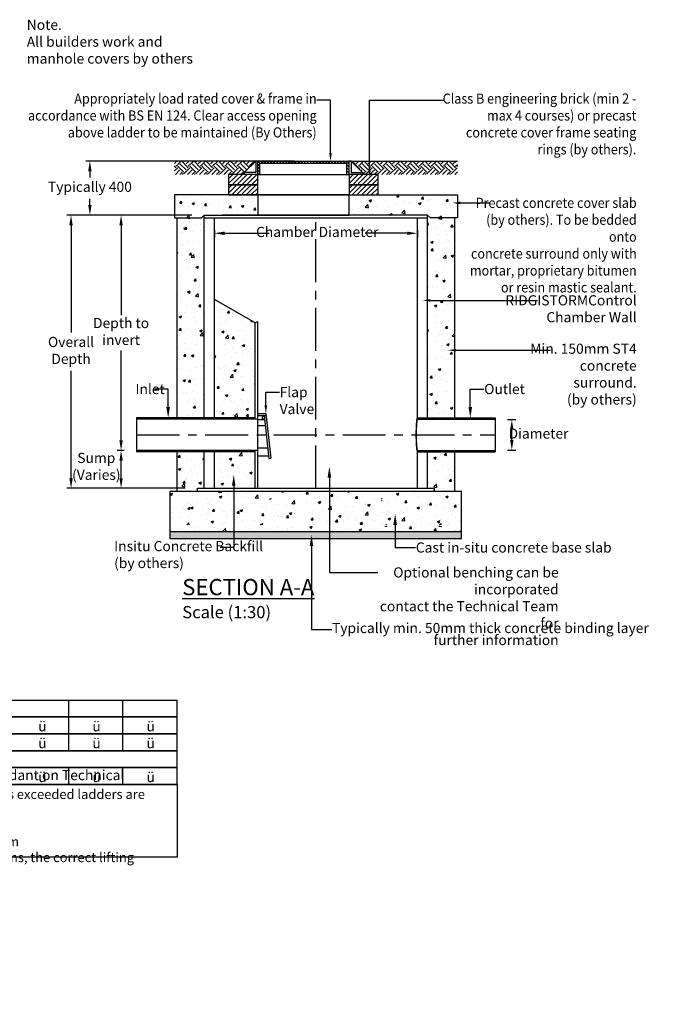
# Model space of a CAD drawing. Units: millimetres. Extents: x 16245 to 32152, y 3732 to 11013.
# Drawn here: x 20369 to 25179, y 3732 to 11013 of the extents above; entities that cross this region are included whole.
import ezdxf
from ezdxf import colors
from ezdxf.entities.mleader import LeaderData, LeaderLine
from ezdxf.math import Vec2, Vec3

# ---------------------------------------------------------------- set-up
doc = ezdxf.new("R2010")
doc.units = ezdxf.units.MM
doc.header["$LTSCALE"] = 50
doc.header["$PDMODE"] = 35
doc.header["$PDSIZE"] = 5
doc.linetypes.add('CENTER', pattern=[50.8, 31.75, -6.35, 6.35, -6.35])
for name, color, linetype in [('Centre-line', 8, 'CENTER'), ('Dimensions', 4, 'Continuous'), ('Dimensions_1in30', 4, 'Continuous'), ('Hatch_1in40', 252, 'Continuous'), ('Hatching', 6, 'Continuous'), ('Native_Soil', 43, 'Continuous')]:
    doc.layers.add(name, color=color, linetype=linetype)
doc.styles.add('POLYPIPE', font='ARIALN.TTF', dxfattribs={"width": 0.91})
doc.styles.add('POLYPIPE_1in30', font='ARIALN.TTF', dxfattribs={"width": 0.9, "height": 75})
doc.dimstyles.new('PP_1in30', dxfattribs={"dimscale": 30, "dimtxt": 75, "dimasz": 2.5, "dimexe": 1, "dimexo": 3, "dimgap": 1, "dimtad": 0, "dimtih": 1, "dimtoh": 1, "dimdec": 0, "dimdsep": 46, "dimtxsty": 'POLYPIPE_1in30', "dimcen": 2.5, "dimclrd": 256, "dimclre": 256, "dimclrt": 256, "dimadec": 0, "dimazin": 0, "dimtfac": 1, "dimtdec": 0, "dimtmove": 2, "dimatfit": 0, "dimfxl": 1, "dimlwe": -1, "dimarcsym": 0})
pattern_1 = [(45, (-6312.846, -12969.706), (7e-15, 89.80256), [63.5, -63.5]), (45, (-6329.684, -12952.87), (7e-15, 89.80256), [63.5, -63.5]), (45, (-6346.52, -12936.03), (7e-15, 89.80256), [63.5, -63.5]), (135, (-6346.52, -12924.805), (-89.80256, 7e-15), [63.5, -63.5]), (135, (-6329.684, -12907.97), (-89.80256, 7e-15), [63.5, -63.5]), (135, (-6312.846, -12891.13), (-89.80256, 7e-15), [63.5, -63.5])]

# ---------------------------------------------------------------- blocks, each defined once
blk = doc.blocks.new('*D452')
at = {"layer": 'Defpoints', "color": 0, "transparency": 16777216}
for p in [(21118.7, 9567.7), (21732.7, 9567.7), (21232.7, 7827.7)]:
    blk.add_point(p, dxfattribs=at)
at = {"layer": 'Dimensions_1in30', "transparency": 16777216}
for p, q in [((21642.7, 9567.7), (21088.7, 9567.7)), ((21142.7, 7827.7), (21088.7, 7827.7))]:
    blk.add_line(p, q, dxfattribs=at)
at = {"layer": 'Dimensions_1in30', "lineweight": -2, "transparency": 16777216}
for p, q in [((21118.7, 9492.7), (21118.7, 8828.3)), ((21118.7, 7902.7), (21118.7, 8567.1))]:
    blk.add_line(p, q, dxfattribs=at)
at = {"layer": 'Dimensions_1in30', "transparency": 16777216}
for points in [[(21106.2, 9492.7), (21131.2, 9492.7), (21118.7, 9567.7)], [(21106.2, 7902.7), (21131.2, 7902.7), (21118.7, 7827.7)]]:
    blk.add_solid(points, dxfattribs=at)
at = {"layer": 'Dimensions_1in30', "transparency": 16777216, "insert": (21118.7, 8697.7), "char_height": 75, "attachment_point": 5, "style": 'POLYPIPE_1in30'}
blk.add_mtext('Depth to \\Pinvert', dxfattribs=at)
blk = doc.blocks.new('*D453')
at = {"layer": 'Defpoints', "color": 0, "transparency": 16777216}
for p in [(21118.7, 7827.7), (21232.7, 7827.7), (21682.7, 7547.7)]:
    blk.add_point(p, dxfattribs=at)
at = {"layer": 'Dimensions_1in30', "transparency": 16777216}
for p, q in [((21142.7, 7827.7), (21088.7, 7827.7)), ((21592.7, 7547.7), (21088.7, 7547.7))]:
    blk.add_line(p, q, dxfattribs=at)
at = {"layer": 'Dimensions_1in30', "lineweight": -2, "transparency": 16777216}
blk.add_line((21118.7, 7622.7), (21118.7, 7752.7), dxfattribs=at)
at = {"layer": 'Dimensions_1in30', "transparency": 16777216}
for points in [[(21106.2, 7752.7), (21131.2, 7752.7), (21118.7, 7827.7)], [(21106.2, 7622.7), (21131.2, 7622.7), (21118.7, 7547.7)]]:
    blk.add_solid(points, dxfattribs=at)
at = {"layer": 'Dimensions_1in30', "transparency": 16777216, "insert": (20935.7, 7700.4), "char_height": 75, "attachment_point": 5, "style": 'POLYPIPE_1in30'}
blk.add_mtext('Sump \\P(Varies)', dxfattribs=at)
blk = doc.blocks.new('*D454')
at = {"layer": 'Defpoints', "color": 0, "transparency": 16777216}
for p in [(20748.8, 9567.7), (21732.7, 9567.7), (21682.7, 7547.7)]:
    blk.add_point(p, dxfattribs=at)
at = {"layer": 'Dimensions_1in30', "transparency": 16777216}
for p, q in [((21642.7, 9567.7), (20718.8, 9567.7)), ((21592.7, 7547.7), (20718.8, 7547.7))]:
    blk.add_line(p, q, dxfattribs=at)
at = {"layer": 'Dimensions_1in30', "lineweight": -2, "transparency": 16777216}
for p, q in [((20748.8, 9492.7), (20748.8, 8698.8)), ((20748.8, 7622.7), (20748.8, 8416.6))]:
    blk.add_line(p, q, dxfattribs=at)
at = {"layer": 'Dimensions_1in30', "transparency": 16777216}
for points in [[(20736.3, 9492.7), (20761.3, 9492.7), (20748.8, 9567.7)], [(20736.3, 7622.7), (20761.3, 7622.7), (20748.8, 7547.7)]]:
    blk.add_solid(points, dxfattribs=at)
at = {"layer": 'Dimensions_1in30', "transparency": 16777216, "insert": (20748.8, 8557.7), "char_height": 75, "attachment_point": 5, "style": 'POLYPIPE_1in30'}
blk.add_mtext('Overall \\PDepth', dxfattribs=at)
blk = doc.blocks.new('*D455')
at = {"layer": 'Defpoints', "color": 0, "transparency": 16777216}
for p in [(21808.7, 9547.7), (23308.7, 9547.7), (23308.7, 9433.7)]:
    blk.add_point(p, dxfattribs=at)
at = {"layer": 'Dimensions_1in30', "transparency": 16777216}
for p, q in [((21808.7, 9457.7), (21808.7, 9403.7)), ((23308.7, 9457.7), (23308.7, 9403.7))]:
    blk.add_line(p, q, dxfattribs=at)
at = {"layer": 'Dimensions_1in30', "lineweight": -2, "transparency": 16777216}
for p, q in [((21883.7, 9433.7), (22213.4, 9433.7)), ((23233.7, 9433.7), (22923.9, 9433.7))]:
    blk.add_line(p, q, dxfattribs=at)
at = {"layer": 'Dimensions_1in30', "transparency": 16777216}
for points in [[(21883.7, 9446.2), (21883.7, 9421.2), (21808.7, 9433.7)], [(23233.7, 9446.2), (23233.7, 9421.2), (23308.7, 9433.7)]]:
    blk.add_solid(points, dxfattribs=at)
at = {"layer": 'Dimensions_1in30', "transparency": 16777216, "insert": (22568.7, 9433.7), "char_height": 75, "attachment_point": 5, "style": 'POLYPIPE_1in30'}
blk.add_mtext('Chamber Diameter', dxfattribs=at)
blk = doc.blocks.new('*D456')
at = {"layer": 'Defpoints', "color": 0, "transparency": 16777216}
for p in [(23884.7, 8055.6), (24007, 8055.6), (23884.7, 7830.6)]:
    blk.add_point(p, dxfattribs=at)
at = {"layer": 'Dimensions_1in30', "transparency": 16777216}
for p, q in [((23974.7, 8055.6), (24037, 8055.6)), ((23974.7, 7830.6), (24037, 7830.6))]:
    blk.add_line(p, q, dxfattribs=at)
at = {"layer": 'Dimensions_1in30', "lineweight": -2, "transparency": 16777216}
blk.add_line((24007, 7905.6), (24007, 7980.6), dxfattribs=at)
at = {"layer": 'Dimensions_1in30', "transparency": 16777216}
for points in [[(23994.5, 7980.6), (24019.5, 7980.6), (24007, 8055.6)], [(23994.5, 7905.6), (24019.5, 7905.6), (24007, 7830.6)]]:
    blk.add_solid(points, dxfattribs=at)
at = {"layer": 'Dimensions_1in30', "transparency": 16777216, "insert": (24204.5, 7943.1), "char_height": 75, "attachment_point": 5, "style": 'POLYPIPE_1in30'}
blk.add_mtext('Diameter', dxfattribs=at)
blk = doc.blocks.new('*D460')
at = {"layer": 'Defpoints', "color": 0, "transparency": 16777216}
for p in [(20888.2, 9967.7), (21732.7, 9967.7), (21732.7, 9567.7)]:
    blk.add_point(p, dxfattribs=at)
at = {"layer": 'Dimensions', "transparency": 16777216}
for p, q in [((21642.7, 9967.7), (20858.2, 9967.7)), ((21642.7, 9567.7), (20858.2, 9567.7))]:
    blk.add_line(p, q, dxfattribs=at)
at = {"layer": 'Dimensions', "lineweight": -2, "transparency": 16777216}
for p, q in [((20888.2, 9892.7), (20888.2, 9846.4)), ((20888.2, 9642.7), (20888.2, 9689))]:
    blk.add_line(p, q, dxfattribs=at)
at = {"layer": 'Dimensions', "transparency": 16777216}
for points in [[(20875.7, 9892.7), (20900.7, 9892.7), (20888.2, 9967.7)], [(20875.7, 9642.7), (20900.7, 9642.7), (20888.2, 9567.7)]]:
    blk.add_solid(points, dxfattribs=at)
at = {"layer": 'Dimensions', "transparency": 16777216, "insert": (20888.2, 9767.7), "char_height": 75, "attachment_point": 5, "style": 'POLYPIPE_1in30'}
blk.add_mtext('Typically 400', dxfattribs=at)

msp = doc.modelspace()

# ---------------------------------------------------------------- hatches: boundary and pattern name
h = msp.add_hatch()
h.set_pattern_fill('AR-CONC', color=252, style=0)
h.set_pattern_definition([(50, (1535.48, 3512.03), (182.1847, -15.9391), [19.05, -209.55]), (355, (1535.48, 3512.03), (-35.2434, 191.0568), [15.24, -167.6406]), (100.45144, (1550.66, 3510.7), (146.9412, 175.1178), [16.19, -178.0902]), (46.1842, (1535.48, 3562.83), (271.079, -42.0423), [28.575, -314.325]), (96.6356, (1558.07, 3559.33), (237.404, 247.426), [24.285, -267.1356]), (351.1842, (1535.48, 3562.83), (237.404, 247.426), [22.86, -251.4597]), (21, (1560.88, 3550.13), (151.6144, -102.2652), [19.05, -209.55]), (326, (1560.88, 3550.13), (61.802, 184.188), [15.24, -167.64]), (71.45144, (1573.52, 3541.61), (213.4164, 81.9228), [16.19, -178.09]), (37.5, (1535.48, 3512.033), (3.0886, 84.55504), [0, -165.608, 0, -170.18, 0, -168.275]), (7.5, (1535.48, 3512.03), (66.81966, 100.18057), [0, -97.028, 0, -161.798, 0, -64.135]), (327.5, (1478.84, 3512.03), (135.5906, -5.72874), [0, -63.5, 0, -198.12, 0, -262.89]), (317.5, (1453.44, 3512.03), (148.1292, 25.4265), [0, -82.55, 0, -131.572, 0, -186.69])])
h.paths.add_polyline_path([(23584.7, 9547.7), (23404.7, 9547.7), (23384.7, 9567.7), (23384.7, 8068.1), (23584.7, 8068.1)])
h.paths.add_polyline_path([(21732.7, 9567.7), (21712.7, 9547.7), (21532.7, 9547.7), (21532.7, 8068.1), (21732.7, 8068.1)])
h.paths.add_polyline_path([(21732.7, 7818.1), (21532.7, 7818.1), (21532.7, 7527.7), (21682.7, 7527.7), (21682.7, 7547.7), (21732.7, 7547.7)])
h.paths.add_polyline_path([(23584.7, 7818.1), (23384.7, 7818.1), (23384.7, 7547.7), (23434.7, 7547.7), (23434.7, 7527.7), (23584.7, 7527.7)])
h.paths.add_polyline_path([(22128.7, 9567.7), (22128.7, 9717.7), (21512.7, 9717.7), (21512.7, 9547.7), (21712.7, 9547.7), (21732.7, 9567.7)])
h.paths.add_polyline_path([(22803.7, 9717.7), (22803.7, 9567.7), (23384.7, 9567.7), (23404.7, 9547.7), (23604.7, 9547.7), (23604.7, 9717.7)])
h.paths.add_polyline_path([(21532.7, 7457.7), (21532.7, 7467.7), (23584.7, 7467.7), (23584.7, 7457.7)], flags=16)
h.paths.add_polyline_path([(23634.7, 7527.7), (21482.7, 7527.7), (21482.7, 7227.7), (23634.7, 7227.7)])
h.paths.add_polyline_path([(23584.7, 7277.7), (23584.7, 7267.7), (21532.7, 7267.7), (21532.7, 7277.7)], flags=16)
h = msp.add_hatch()
h.set_pattern_fill('AR-CONC', color=252, style=0)
h.set_pattern_definition([(50, (535.48, 2256.27), (182.1847, -15.9391), [19.05, -209.55]), (355, (535.48, 2256.27), (-35.2434, 191.0568), [15.24, -167.6406]), (100.4514, (550.66, 2254.94), (146.9412, 175.1178), [16.19, -178.0902]), (46.1842, (535.48, 2307.07), (271.079, -42.0423), [28.575, -314.325]), (96.6356, (558.07, 2303.57), (237.404, 247.426), [24.285, -267.1356]), (351.1842, (535.48, 2307.07), (237.404, 247.426), [22.86, -251.4597]), (21, (560.88, 2294.37), (151.6144, -102.2652), [19.05, -209.55]), (326, (560.88, 2294.37), (61.802, 184.188), [15.24, -167.64]), (71.45144, (573.52, 2285.85), (213.4164, 81.9228), [16.19, -178.09]), (37.5, (535.48, 2256.27), (3.0886, 84.55504), [0, -165.608, 0, -170.18, 0, -168.275]), (7.5, (535.48, 2256.27), (66.81966, 100.18057), [0, -97.028, 0, -161.798, 0, -64.135]), (327.5, (478.84, 2256.27), (135.5906, -5.72874), [0, -63.5, 0, -198.12, 0, -262.89]), (317.5, (453.44, 2256.27), (148.1292, 25.4265), [0, -82.55, 0, -131.572, 0, -186.69])])
h.paths.add_polyline_path([(22108.7, 8771), (21808.7, 8944.2), (21808.7, 8068.1), (22108.7, 8068.1)])
h.paths.add_polyline_path([(22108.7, 7547.7), (22108.7, 7818.1), (21808.7, 7818.1), (21808.7, 7547.7)])
at = {"layer": 'Hatch_1in40'}
h = msp.add_hatch(dxfattribs=at)
h.set_pattern_fill('AR-SAND', color=256, scale=0.5)
h.set_pattern_definition([(37.5, (535.483, 2256.27), (-0.800016, 24.470662), [0, -19.304, 0, -21.59, 0, -20.6375]), (7.5, (535.483, 2256.27), (22.476164, 35.841255), [0, -10.414, 0, -17.399, 0, -6.6675]), (327.5, (519.862, 2256.27), (39.549619, 0.07186), [0, -6.35, 0, -22.86, 0, -29.845]), (317.5, (519.862, 2256.27), (38.177823, 11.146466), [0, -3.175, 0, -14.986, 0, -17.145])])
h.paths.add_polyline_path([(21482.7, 7227.7), (21482.7, 7177.7), (23634.7, 7177.7), (23634.7, 7227.7)])
at = {"layer": 'Hatching'}
h = msp.add_hatch(dxfattribs=at)
h.set_pattern_fill('ANSI31', color=256, scale=5, angle=90, style=0)
h.set_pattern_definition([(135, (-182233.289, -115559.553), (-11.2253202, -11.2253202), [])])
h.paths.add_polyline_path([(22803.7, 9967.7), (22128.7, 9967.7), (22128.7, 9867.7), (22144.7, 9867.7), (22144.7, 9951.5), (22787.7, 9951.5), (22787.7, 9867.7), (22803.7, 9867.7)])
h = msp.add_hatch(dxfattribs=at)
h.set_pattern_fill('ANSI31', color=256, scale=200, style=0)
h.set_pattern_definition([(45, (-9734.94, -30615.892), (-17.67767, 17.67767), [])])
h.paths.add_polyline_path([(22128.7, 9867.7), (21913.7, 9867.7), (21913.7, 9792.7), (22128.7, 9792.7)])
h.paths.add_polyline_path([(22128.7, 9792.7), (21913.7, 9792.7), (21913.7, 9717.7), (21952.5, 9717.7), (22128.7, 9717.7)])
h = msp.add_hatch(dxfattribs=at)
h.set_pattern_fill('ANSI31', color=256, scale=200, style=0)
h.set_pattern_definition([(45, (-8844.94, -30615.892), (-17.67767, 17.67767), [])])
h.paths.add_polyline_path([(23018.7, 9867.7), (22803.7, 9867.7), (22803.7, 9792.7), (23018.7, 9792.7)])
h.paths.add_polyline_path([(23018.7, 9792.7), (22803.7, 9792.7), (22803.7, 9717.7), (22842.5, 9717.7), (23018.7, 9717.7)])
at = {"layer": 'Native_Soil'}
h = msp.add_hatch(dxfattribs=at)
h.set_pattern_fill('EARTH', color=256, scale=10, angle=45, style=0)
h.set_pattern_definition(pattern_1)
h.paths.add_polyline_path([(21512.7, 9967.7), (21512.7, 9867.7), (22013.4, 9867.7), (22029, 9883.3), (22113.6, 9967.7)])
h = msp.add_hatch(dxfattribs=at)
h.set_pattern_fill('EARTH', color=256, scale=10, angle=45, style=0)
h.set_pattern_definition(pattern_1)
h.paths.add_polyline_path([(22818.8, 9967.7), (22919, 9867.7), (23205.6, 9867.7), (23604.7, 9867.7), (23604.7, 9967.7)])

# ---------------------------------------------------------------- linework, layer by layer
for p, q in [((22400.2, 9967.7), (21512.7, 9967.7)), ((22029, 9883.3), (22113.6, 9967.7)), ((22128.7, 9967.7), (22113.6, 9967.7)), ((22113.6, 9967.7), (22113.6, 9883.3)), ((22128.7, 9867.7), (22128.7, 9967.7)), ((22128.7, 9967.7), (22803.7, 9967.7)), ((22144.7, 9867.7), (22144.7, 9951.5)), ((22144.7, 9951.5), (22787.7, 9951.5)), ((22608.4, 9967.7), (23604.7, 9967.7)), ((22787.7, 9867.7), (22787.7, 9951.5)), ((22803.7, 9867.7), (22803.7, 9967.7)), ((22818.8, 9967.7), (22803.7, 9967.7)), ((22818.8, 9967.7), (22818.8, 9883.3)), ((22903.4, 9883.3), (22818.8, 9967.7)), ((22029, 9883.3), (22013.4, 9867.7)), ((22113.6, 9883.3), (22029, 9883.3)), ((22029, 9883.3), (22029, 9867.7)), ((22128.7, 9867.7), (22803.7, 9867.7)), ((22818.8, 9883.3), (22903.4, 9883.3)), ((22903.4, 9883.3), (22903.4, 9867.7)), ((22903.4, 9883.3), (22919, 9867.7)), ((22558.7, 9717.7), (21512.7, 9717.7)), ((21512.7, 9717.7), (21512.7, 9547.7)), ((22145.3, 9717.7), (23360.3, 9717.7)), ((22558.7, 9717.7), (23604.7, 9717.7)), ((23604.7, 9717.7), (23604.7, 9547.7)), ((21512.7, 9547.7), (21712.7, 9547.7)), ((21712.7, 9547.7), (21732.7, 9567.7)), ((22766.2, 9567.7), (21866.2, 9567.7)), ((23404.7, 9547.7), (23384.7, 9567.7)), ((23604.7, 9547.7), (23404.7, 9547.7)), ((22128.7, 8100.6), (22188.7, 8100.6)), ((22128.7, 8085.6), (22128.7, 8085.6)), ((22128.7, 8085.6), (22190.4, 8085.6)), ((22175.3, 8085.6), (22159.5, 8069.9)), ((22175.3, 8085.6), (22211.3, 7768.9)), ((22188.7, 8100.6), (22226.2, 7770.6)), ((22179, 8053.1), (22128.7, 8053.1)), ((22183.8, 8010.6), (22128.7, 8010.6)), ((22159.5, 8069.9), (22179, 8053.1)), ((22202.6, 7845.6), (22128.7, 7845.6)), ((22209.4, 7785.6), (22128.7, 7785.6)), ((22211.3, 7768.9), (22226.2, 7770.6)), ((21482.7, 7227.7), (23634.7, 7227.7)), ((21482.7, 7177.7), (23634.7, 7177.7)), ((18182.4, 5982.3), (21532.4, 5982.3)), ((20732.4, 5607.3), (20732.4, 5982.3)), ((21132.4, 5607.3), (21132.4, 5982.3)), ((21532.4, 5357.3), (21532.4, 5982.3)), ((18182.4, 5857.3), (21532.4, 5857.3)), ((21532.4, 5857.3), (18332.4, 5857.3)), ((18182.4, 5732.3), (21532.4, 5732.3)), ((21532.4, 5732.3), (18332.4, 5732.3)), ((18182.4, 5607.3), (21532.4, 5607.3)), ((21532.4, 5607.3), (18332.4, 5607.3)), ((18182.4, 5482.3), (21532.4, 5482.3)), ((21532.4, 5482.3), (18332.4, 5482.3)), ((20732.4, 5357.3), (20732.4, 5482.3)), ((21132.4, 5357.3), (21132.4, 5482.3)), ((21532.4, 5357.3), (18332.4, 5357.3))]:
    msp.add_line(p, q)
for points in [[(21913.7, 9792.7), (22128.7, 9792.7), (22128.7, 9867.7), (21913.7, 9867.7)], [(22803.7, 9792.7), (23018.7, 9792.7), (23018.7, 9867.7), (22803.7, 9867.7)], [(21913.7, 9717.7), (22128.7, 9717.7), (22128.7, 9792.7), (21913.7, 9792.7)], [(22803.7, 9717.7), (23018.7, 9717.7), (23018.7, 9792.7), (22803.7, 9792.7)], [(22128.7, 9567.7), (22803.7, 9567.7), (22803.7, 9717.7), (22128.7, 9717.7)], [(16932.4, 5357.3), (21532.4, 5357.3), (21532.4, 4819.6), (16932.4, 4819.6)]]:
    msp.add_lwpolyline(points, close=True)
for points in [[(21532.7, 8068.1), (21532.7, 9547.7)], [(21732.7, 8068.1), (21732.7, 9567.7)], [(21732.7, 9567.7), (22558.7, 9567.7)], [(21732.7, 9547.7), (23384.7, 9547.7)], [(21808.7, 8068.1), (21808.7, 9547.7)], [(23384.7, 9567.7), (22558.7, 9567.7)], [(23308.7, 8058.5), (23308.7, 9547.7)], [(23384.7, 8068.1), (23384.7, 9567.7)], [(23584.7, 8068.1), (23584.7, 9547.7)], [(22108.7, 8771), (21808.7, 8944.2)], [(22108.7, 8771), (22128.7, 8782.5)], [(22108.7, 8058.5), (22108.7, 8771)], [(22128.7, 7971.2), (22128.7, 8782.5)], [(22128.7, 7785.6), (22128.7, 8100.6)], [(22108.7, 8068.1), (21232.7, 8068.1)], [(21232.7, 8068.1), (21232.7, 7818.1)], [(22128.7, 8058.5), (21232.7, 8058.5)], [(23308.7, 8068.1), (23884.7, 8068.1)], [(23308.7, 8058.5), (23884.7, 8058.5)], [(23884.7, 8068.1), (23884.7, 7818.1)], [(22128.7, 7827.7), (21232.7, 7827.7)], [(22108.7, 7818.1), (21232.7, 7818.1)], [(21532.7, 7527.7), (21532.7, 7818.1)], [(21732.7, 7547.7), (21732.7, 7818.1)], [(21808.7, 7547.7), (21808.7, 7818.1)], [(22108.7, 7547.7), (22108.7, 7827.7)], [(22128.7, 7547.7), (22128.7, 7827.7)], [(23308.7, 7547.7), (23308.7, 7827.7)], [(23308.7, 7827.7), (23884.7, 7827.7)], [(23308.7, 7818.1), (23884.7, 7818.1)], [(23384.7, 7547.7), (23384.7, 7818.1)], [(23584.7, 7527.7), (23584.7, 7818.1)], [(21482.7, 7527.7), (23634.7, 7527.7)], [(21482.7, 7177.7), (21482.7, 7527.7)], [(21682.7, 7547.7), (23434.7, 7547.7)], [(21682.7, 7527.7), (21682.7, 7547.7)], [(23434.7, 7527.7), (23434.7, 7547.7)], [(23634.7, 7177.7), (23634.7, 7527.7)]]:
    msp.add_lwpolyline(points)
for major_axis, ratio, start_param, end_param in [((0, 125), 0.08392, 0, 2.755848), ((0, -115.4), 0.077394, 3.141593, 6.283185)]:
    msp.add_ellipse((23308.7, 7943.1), major_axis=major_axis, ratio=ratio, start_param=start_param, end_param=end_param)
at = {"layer": 'Centre-line', "ltscale": 0.2}
for points in [[(22558.7, 7547.7), (22558.7, 9547.7)], [(21232.7, 7943.1), (23884.7, 7943.1)]]:
    msp.add_lwpolyline(points, dxfattribs=at)

# ---------------------------------------------------------------- texts
at = {"attachment_point": 1, "style": 'POLYPIPE'}
for s, width, gutter_width, insert, char_height in [('Note.\\PAll builders work and \\Pmanhole covers by others', 1355.164, 312.5, (20421.5, 11013), 75), ('{\\fArial Narrow|b1|i0|c0|p34;\\LSECTION A-A\\P\\fArial Narrow|b0|i0|c0|p34;\\H0.75x;\\lScale (1:30)}', 1823.112, 375, (21570.7, 6877.3), 120), ('\\pi181.35;{\\H1.2x;Connections available from 100mm - 3000mm - Dependant on Technical Approval}', 3200, 312.5, (18332.4, 5589.7), 62.5), ('\\pi-210,l210,t210;1.^ITypically step rungs are only used to a depth of 3m, once this depth is exceeded ladders are typically required.\\P2.^ILadders cannot be used in chamber diameters smaller than Ø1200mm \\P3.^ILifting points are available in standard, extended and heavy duty forms, the correct lifting points will be chosen dependant on weight and diameter.', 4507.014, 312.5, (16963.6, 5320.5), 70)]:
    msp.add_mtext_dynamic_manual_height_columns(s, width=width, gutter_width=gutter_width, heights=[0], dxfattribs=dict(at, insert=insert, char_height=char_height))
at = {"char_height": 75, "attachment_point": 5, "style": 'POLYPIPE_1in30'}
for insert in [(20537.4, 5787.8), (20937.4, 5787.8), (21337.4, 5787.8), (20537.4, 5662.8), (20937.4, 5662.8), (21337.4, 5662.8), (20537.4, 5412.8), (20937.4, 5412.8), (21337.4, 5412.8)]:
    msp.add_mtext('{\\fWingdings|b0|i0|c2|p2;ü}', dxfattribs=dict(at, insert=insert))

# ---------------------------------------------------------------- dimensions: what is measured, and where the dimension line sits
at = {"layer": 'Dimensions'}
dim = msp.add_linear_dim(base=(20888.2, 9967.7), p1=(21732.7, 9567.7), p2=(21732.7, 9967.7), angle=90, dimstyle='PP_1in30', override={"dimpost": 'Typically <>'}, dxfattribs=at)
dim.commit()
dim.dimension.update_dxf_attribs({"geometry": '*D460', "text_midpoint": (20888.2, 9767.7)})
at = {"layer": 'Dimensions_1in30'}
for base, p1, text, picture, middle in [((20748.8, 9567.7), (21682.7, 7547.7), 'Overall \\PDepth', '*D454', (20748.8, 8557.7)), ((21118.7, 9567.7), (21232.7, 7827.7), 'Depth to \\Pinvert', '*D452', (21118.7, 8697.7))]:
    dim = msp.add_linear_dim(base=base, p1=p1, p2=(21732.7, 9567.7), angle=90, text=text, dimstyle='PP_1in30', dxfattribs=at)
    dim.commit()
    dim.dimension.update_dxf_attribs({"geometry": picture, "text_midpoint": middle})
dim = msp.add_linear_dim(base=(23308.7, 9433.7), p1=(21808.7, 9547.7), p2=(23308.7, 9547.7), text='Chamber Diameter', dimstyle='PP_1in30', dxfattribs=at)
dim.commit()
dim.dimension.update_dxf_attribs({"geometry": '*D455', "text_midpoint": (22568.7, 9433.7), "dimtype": 160})
for base, p1, p2, text, picture, middle in [((24007, 8055.6), (23884.7, 7830.6), (23884.7, 8055.6), 'Diameter', '*D456', (24204.5, 7943.1)), ((21118.7, 7827.7), (21682.7, 7547.7), (21232.7, 7827.7), 'Sump \\P(Varies)', '*D453', (20935.7, 7700.4))]:
    dim = msp.add_linear_dim(base=base, p1=p1, p2=p2, angle=90, text=text, dimstyle='PP_1in30', dxfattribs=at)
    dim.commit()
    dim.dimension.update_dxf_attribs({"geometry": picture, "text_midpoint": middle, "dimtype": 160})

# ---------------------------------------------------------------- leaders
ml = msp.add_multileader_mtext('Standard')
ml.set_content('{\\W0.91;Appropriately load rated cover & frame in accordance with BS EN 124. Clear access opening above ladder to be maintained (By Others)}', color=256, style='POLYPIPE_1in30')
ml.set_leader_properties()
ml.build(insert=Vec2(0, 0))
ml.multileader.update_dxf_attribs({"dogleg_length": 100, "arrow_head_size": 60})
ctx = ml.context
ctx.base_point, ctx.char_height, ctx.arrow_head_size, ctx.landing_gap_size, ctx.plane_origin = Vec3(20432, 10418.6), 75, 60, 2.5, Vec3(22666.9, 9967.7)
ctx.text_align_type = 2
notes = []
notes.append((ctx, [(0, (1, 1, 0), (22666.9, 10418.6), (-1, 0), 100, [(0, [(22666.9, 9967.7)], 0, [])])]))
ctx.mtext.insert, ctx.mtext.width, ctx.mtext.alignment, ctx.mtext.flow_direction = Vec3(22564.4, 10467.1), 2158.228, 3, 5
ml = msp.add_multileader_mtext('Standard')
ml.set_content('{\\W0.91;Class B engineering brick (min 2 - max 4 courses) or precast concrete cover frame seating rings (by others).}', color=256, style='POLYPIPE_1in30')
ml.set_leader_properties()
ml.build(insert=Vec2(0, 0))
ml.multileader.update_dxf_attribs({"dogleg_length": 100, "arrow_head_size": 60})
ctx = ml.context
ctx.base_point, ctx.char_height, ctx.arrow_head_size, ctx.landing_gap_size, ctx.plane_origin = Vec3(23505.9, 10418.6), 75, 60, 2.5, Vec3(22955.6, 9845.9)
ctx.text_align_type = 2
notes.append((ctx, [(0, (1, 1, 0), (22955.3, 10418.6), (1, 0), 550.6, [(0, [(22955.6, 9845.9)], 0, [])])]))
ctx.mtext.insert, ctx.mtext.width, ctx.mtext.alignment, ctx.mtext.flow_direction = Vec3(24927.4, 10467.1), 1449.409, 3, 5
ml = msp.add_multileader_mtext('Standard')
ml.set_content('{\\W0.91;Precast concrete cover slab (by others). To be bedded onto \\Pconcrete surround only with \\Pmortar, proprietary bitumen \\Por resin mastic sealant.}', color=256, style='POLYPIPE_1in30')
ml.set_leader_properties()
ml.build(insert=Vec2(0, 0))
ml.multileader.update_dxf_attribs({"dogleg_length": 100, "arrow_head_size": 60})
ctx = ml.context
ctx.base_point, ctx.char_height, ctx.arrow_head_size, ctx.landing_gap_size, ctx.plane_origin = Vec3(23839.1, 9658.1), 75, 60, 2.5, Vec3(23567.6, 9658.1)
ctx.text_align_type = 2
notes.append((ctx, [(0, (1, 1, 0), (23750, 9658.1), (1, 0), 89.1, [(0, [(23567.6, 9658.1)], 0, [])])]))
ctx.mtext.insert, ctx.mtext.width, ctx.mtext.alignment, ctx.mtext.flow_direction = Vec3(24930.1, 9696.2), 1317.755, 3, 5
ml = msp.add_multileader_mtext('Standard')
ml.set_content('RIDGISTORMControl \\PChamber Wall', color=256, style='POLYPIPE_1in30')
ml.set_leader_properties()
ml.build(insert=Vec2(0, 0))
ml.multileader.update_dxf_attribs({"dogleg_length": 100, "arrow_head_size": 60})
ctx = ml.context
ctx.base_point, ctx.char_height, ctx.arrow_head_size, ctx.landing_gap_size, ctx.plane_origin = Vec3(24195.9, 8937.2), 75, 60, 2.5, Vec3(23345.7, 8937.2)
ctx.text_align_type = 2
notes.append((ctx, [(0, (1, 1, 0), (24032.3, 8937.2), (1, 0), 163.6, [(0, [(23345.7, 8937.2)], 0, [])])]))
ctx.mtext.insert, ctx.mtext.alignment, ctx.mtext.flow_direction = Vec3(24930.1, 8975.4), 3, 5
ml = msp.add_multileader_mtext('Standard')
ml.set_content('{\\C7;Min. 150mm ST4 \\Pconcrete surround.\\P(by others)}', color=256, style='POLYPIPE_1in30')
ml.set_leader_properties()
ml.build(insert=Vec2(0, 0))
ml.multileader.update_dxf_attribs({"dogleg_length": 100, "arrow_head_size": 60})
ctx = ml.context
ctx.base_point, ctx.char_height, ctx.arrow_head_size, ctx.landing_gap_size, ctx.plane_origin = Vec3(24292.4, 8569), 75, 60, 2.5, Vec3(23584.7, 8569)
ctx.text_align_type = 2
notes.append((ctx, [(0, (1, 1, 0), (24192.4, 8569), (1, 0), 100, [(0, [(23534.7, 8569)], 0, [])])]))
ctx.mtext.insert, ctx.mtext.alignment, ctx.mtext.flow_direction = Vec3(24930.1, 8617.5), 3, 5
ml = msp.add_multileader_mtext('Standard')
ml.set_content('Inlet', color=256, style='POLYPIPE')
ml.set_leader_properties()
ml.build(insert=Vec2(0, 0))
ml.multileader.update_dxf_attribs({"dogleg_length": 100, "arrow_head_size": 80})
ctx = ml.context
ctx.base_point, ctx.char_height, ctx.arrow_head_size, ctx.plane_origin = Vec3(21222.8, 8281.2), 75, 80, Vec3(21466.7, 8068.1)
notes.append((ctx, [(0, (1, 1, 0), (21466.7, 8281.2), (-1, 0), 100, [(0, [(21466.7, 8068.1)], 0, [])])]))
ctx.mtext.insert, ctx.mtext.flow_direction = Vec3(21224.8, 8319.4), 5
ml = msp.add_multileader_mtext('Standard')
ml.set_content('Flap \\PValve', color=256, style='POLYPIPE')
ml.set_leader_properties()
ml.build(insert=Vec2(0, 0))
ml.multileader.update_dxf_attribs({"dogleg_length": 100, "arrow_head_size": 60})
ctx = ml.context
ctx.base_point, ctx.char_height, ctx.arrow_head_size, ctx.plane_origin = Vec3(22288.7, 8258.6), 75, 60, Vec3(22188.7, 8100.6)
notes.append((ctx, [(0, (1, 1, 0), (22188.7, 8258.6), (1, 0), 100, [(0, [(22188.7, 8100.6)], 0, [])])]))
ctx.mtext.insert, ctx.mtext.flow_direction = Vec3(22290.7, 8296.7), 5
ml = msp.add_multileader_mtext('Standard')
ml.set_content('Outlet', color=256, style='POLYPIPE_1in30')
ml.set_leader_properties()
ml.build(insert=Vec2(0, 0))
ml.multileader.update_dxf_attribs({"dogleg_length": 100, "arrow_head_size": 80})
ctx = ml.context
ctx.base_point, ctx.char_height, ctx.arrow_head_size, ctx.landing_gap_size, ctx.plane_origin = Vec3(23800.2, 8281.2), 75, 80, 2.5, Vec3(23700.2, 8068.1)
notes.append((ctx, [(0, (1, 1, 0), (23700.2, 8281.2), (1, 0), 100, [(0, [(23700.2, 8068.1)], 0, [])])]))
ctx.mtext.insert, ctx.mtext.flow_direction = Vec3(23802.7, 8319.4), 5
ml = msp.add_multileader_mtext('Standard')
ml.set_content('Insitu Concrete Backfill\\P(by others)', color=256, style='POLYPIPE')
ml.set_leader_properties()
ml.build(insert=Vec2(0, 0))
ml.multileader.update_dxf_attribs({"dogleg_length": 100, "arrow_head_size": 80})
ctx = ml.context
ctx.base_point, ctx.char_height, ctx.arrow_head_size, ctx.plane_origin = Vec3(21065.3, 7109.2), 75, 80, Vec3(21951.5, 7646.7)
notes.append((ctx, [(0, (1, 1, 0), (21951.5, 7109.2), (-1, 0), 100, [(0, [(21951.5, 7646.7)], 0, [])])]))
ctx.mtext.insert, ctx.mtext.flow_direction = Vec3(21067.3, 7157.8), 5
ml = msp.add_multileader_mtext('Standard')
ml.set_content('Optional benching can be incorporated \\Pcontact the Technical Team for \\Pfurther information', color=256, style='POLYPIPE')
ml.set_leader_properties()
ml.build(insert=Vec2(0, 0))
ml.multileader.update_dxf_attribs({"dogleg_length": 100, "arrow_head_size": 80})
ctx = ml.context
ctx.base_point, ctx.char_height, ctx.arrow_head_size, ctx.plane_origin = Vec3(23017.6, 6925.2), 75, 80, Vec3(22658.2, 7707.7)
ctx.text_align_type = 2
notes.append((ctx, [(0, (1, 1, 0), (22658.2, 6925.2), (1, 0), 359.4, [(0, [(22658.2, 7707.7)], 0, [])])]))
ctx.mtext.insert, ctx.mtext.width, ctx.mtext.alignment, ctx.mtext.flow_direction = Vec3(24353.2, 6963.3), 1411.405, 3, 5
ml = msp.add_multileader_mtext('Standard')
ml.set_content('Cast in-situ concrete base slab', color=256, style='POLYPIPE')
ml.set_leader_properties()
ml.build(insert=Vec2(0, 0))
ml.multileader.update_dxf_attribs({"dogleg_length": 100, "arrow_head_size": 80})
ctx = ml.context
ctx.base_point, ctx.char_height, ctx.arrow_head_size, ctx.plane_origin = Vec3(23295.3, 7109.2), 75, 80, Vec3(23144.7, 7357.4)
notes.append((ctx, [(0, (1, 1, 0), (23144.7, 7109.2), (1, 0), 150.6, [(0, [(23144.7, 7357.4)], 0, [])])]))
ctx.mtext.insert, ctx.mtext.flow_direction = Vec3(23297.3, 7147.4), 5
ml = msp.add_multileader_mtext('Standard')
ml.set_content('Typically min. 50mm thick concrete binding layer', color=256, style='POLYPIPE')
ml.set_leader_properties()
ml.build(insert=Vec2(0, 0))
ml.multileader.update_dxf_attribs({"dogleg_length": 100, "arrow_head_size": 80})
ctx = ml.context
ctx.base_point, ctx.char_height, ctx.arrow_head_size, ctx.plane_origin = Vec3(22675.8, 6503.7), 75, 80, Vec3(22526.2, 7201.8)
notes.append((ctx, [(0, (1, 1, 0), (22526.2, 6503.7), (1, 0), 149.6, [(0, [(22526.2, 7201.8)], 0, [])])]))
ctx.mtext.insert, ctx.mtext.flow_direction = Vec3(22677.8, 6552.2), 5
for ctx, leaders in notes:
    for number, flags, end, landing, length, lines in leaders:
        leader = LeaderData()
        leader.index, (leader.has_last_leader_line, leader.has_dogleg_vector, leader.attachment_direction) = number, flags
        leader.last_leader_point, leader.dogleg_vector, leader.dogleg_length = Vec3(end), Vec3(landing), length
        for number, points, colour, breaks in lines:
            line = LeaderLine()
            line.index, line.vertices, line.color, line.breaks = number, Vec3.list(points), colors.encode_raw_color(colour), breaks
            leader.lines.append(line)
        ctx.leaders.append(leader)

doc.saveas('drawing.dxf')
